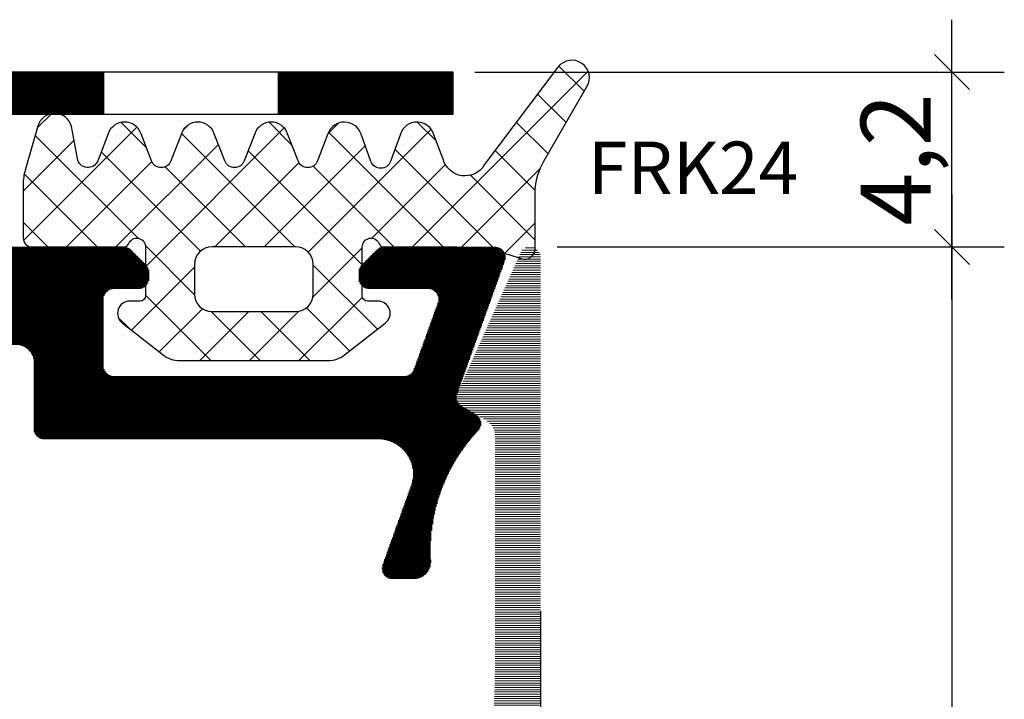
# Model space of a CAD drawing. Units: millimetres. Extents: x 11902 to 20444, y 36194 to 38142.
# Drawn here: x 12957 to 12985, y 36480 to 36500 of the extents above; entities that cross this region are included whole.
import ezdxf

# ---------------------------------------------------------------- set-up
doc = ezdxf.new("R2010")
doc.units = ezdxf.units.MM
for name, color, linetype, lineweight in [('DIM', 12, 'Continuous', 20), ('Hatch butil lenta', 8, 'Continuous', 15), ('Hatch gastet', 86, 'Continuous', 9), ('Profile-2', 3, 'Continuous', 25), ('Text', 2, 'Continuous', 9)]:
    doc.layers.add(name, color=color, linetype=linetype, lineweight=lineweight)
doc.layers.add('Hatch profile', color=7, linetype='Continuous', lineweight=9, true_color=0xaaa9a9)
doc.styles.add('Arial', font='ARIALI.TTF')
doc.styles.add('SPDS', font='SPDS.shx')
doc.styles.get("Standard").update_dxf_attribs({"font": 'ARIAL.TTF'})
doc.dimstyles.new('SPDS$0', dxfattribs={"dimscale": 100, "dimtxt": 2, "dimasz": 1, "dimexe": 1.5, "dimexo": 0.625, "dimgap": 0.4, "dimtad": 1, "dimdec": 4, "dimzin": 9, "dimtxsty": 'SPDS', "dimblk": 'OBLIQUE', "dimcen": 2.5, "dimdle": 1.5, "dimadec": 0, "dimazin": 0, "dimtfac": 1, "dimtdec": 0, "dimtix": 1, "dimtmove": 1, "dimatfit": 3, "dimfxl": 1, "dimtolj": 1, "dimtzin": 0, "dimarcsym": 0})

# ---------------------------------------------------------------- blocks, each defined once
blk = doc.blocks.new('_Oblique')
at = {"color": 0, "linetype": 'ByBlock', "lineweight": -2}
blk.add_line((-0.5, -0.5), (0.5, 0.5), dxfattribs=at)
blk = doc.blocks.new('*D1172')
at = {"layer": 'Defpoints', "color": 0, "ltscale": 0.2}
for p in [(12922.19446622116, 36483.54249840898), (12972.19446622116, 36483.54249840898), (12972.19446622116, 36449.19600634526)]:
    blk.add_point(p, dxfattribs=at)
at = {"layer": 'DIM', "color": 0, "lineweight": -2, "ltscale": 0.2}
for p, q in [((12922.19446622116, 36482.91749840898), (12922.19446622116, 36447.69600634526)), ((12972.19446622116, 36482.91749840898), (12972.19446622116, 36447.69600634526)), ((12920.69446622116, 36449.19600634526), (12973.69446622116, 36449.19600634526))]:
    blk.add_line(p, q, dxfattribs=at)
at = {"layer": 'DIM', "color": 0, "lineweight": -2, "ltscale": 0.2, "rotation": 180}
blk.add_blockref('_Oblique', (12922.19446622116, 36449.19600634526), dxfattribs=at)
at = {"layer": 'DIM', "color": 0, "lineweight": -2, "ltscale": 0.2}
blk.add_blockref('_Oblique', (12972.19446622116, 36449.19600634526), dxfattribs=at)
at = {"layer": 'DIM', "color": 0, "ltscale": 0.2, "insert": (12947.19446622116, 36450.61715232071), "char_height": 2, "attachment_point": 5, "style": 'Arial'}
blk.add_mtext('\\A1;50', dxfattribs=at)
blk = doc.blocks.new('*D1173')
at = {"layer": 'Defpoints', "color": 0, "ltscale": 0.2}
for p in [(12969.69446622116, 36498.34249840897), (12983.96601639645, 36498.34249840897), (12972.04446557071, 36493.34249696348)]:
    blk.add_point(p, dxfattribs=at)
at = {"layer": 'DIM', "color": 0, "lineweight": -2, "ltscale": 0.2}
for p, q in [((12983.96601639645, 36491.84249696348), (12983.96601639645, 36499.84249840897)), ((12970.31946622116, 36498.34249840897), (12985.46601639645, 36498.34249840897)), ((12972.66946557071, 36493.34249696348), (12985.46601639645, 36493.34249696348))]:
    blk.add_line(p, q, dxfattribs=at)
for p, rotation in [((12983.96601639645, 36498.34249840897), 90), ((12983.96601639645, 36493.34249696348), 270)]:
    blk.add_blockref('_Oblique', p, dxfattribs=dict(at, rotation=rotation))
at = {"layer": 'DIM', "color": 0, "ltscale": 0.2, "insert": (12982.36001366793, 36495.84249768623), "char_height": 2, "attachment_point": 5, "rotation": 90, "style": 'Arial'}
blk.add_mtext('\\A1;4,2', dxfattribs=at)
blk = doc.blocks.new('*D1174')
at = {"layer": 'Defpoints', "color": 0, "ltscale": 0.2}
for p in [(12972.04446622116, 36493.34249696348), (12947.19446622114, 36456.34249840897), (12983.96601639645, 36456.34249840897)]:
    blk.add_point(p, dxfattribs=at)
at = {"layer": 'DIM', "color": 0, "lineweight": -2, "ltscale": 0.2}
for p, q in [((12983.96601639645, 36494.84249696348), (12983.96601639645, 36454.84249840897)), ((12972.66946622116, 36493.34249696348), (12985.46601639645, 36493.34249696348)), ((12947.81946622114, 36456.34249840897), (12985.46601639645, 36456.34249840897))]:
    blk.add_line(p, q, dxfattribs=at)
for p, rotation in [((12983.96601639645, 36493.34249696348), 90), ((12983.96601639645, 36456.34249840897), 270)]:
    blk.add_blockref('_Oblique', p, dxfattribs=dict(at, rotation=rotation))
at = {"layer": 'DIM', "color": 0, "ltscale": 0.2, "insert": (12982.544870421, 36474.84249768623), "char_height": 2, "attachment_point": 5, "rotation": 90, "style": 'Arial'}
blk.add_mtext('\\A1;37', dxfattribs=at)

msp = doc.modelspace()

# ---------------------------------------------------------------- hatches: boundary and pattern name
at = {"layer": 'Hatch butil lenta'}
h = msp.add_hatch(dxfattribs=at)
h.set_pattern_fill('LINE', color=256, scale=0.2, angle=-90.00000000000001, style=0)
h.set_pattern_definition([(270, (17275.35178927772, 33234.7949832774), (0.025, -4.592273826833915e-18), [])])
h.paths.add_polyline_path([(12929.69446622116, 36498.34249840897), (12924.69446622116, 36498.34249840897), (12924.69446622116, 36497.14249840898), (12929.69446622116, 36497.14249840898)])
h.paths.add_polyline_path([(12939.69446622116, 36498.34249840897), (12934.69446622116, 36498.34249840897), (12934.69446622116, 36497.14249840898), (12939.69446622116, 36497.14249840898)])
h.paths.add_polyline_path([(12949.69446622116, 36498.34249840897), (12944.69446622116, 36498.34249840897), (12944.69446622116, 36497.14249840898), (12949.69446622116, 36497.14249840898)])
h.paths.add_polyline_path([(12959.69446622116, 36498.34249840897), (12954.69446622116, 36498.34249840897), (12954.69446622116, 36497.14249840898), (12959.69446622116, 36497.14249840898)])
h.paths.add_polyline_path([(12969.69446622116, 36498.34249840897), (12964.69446622116, 36498.34249840897), (12964.69446622116, 36497.14249840898), (12969.69446622116, 36497.14249840898)])
at = {"layer": 'Hatch gastet'}
h = msp.add_hatch(dxfattribs=at)
h.set_pattern_fill('NET', color=256, scale=8, angle=135, style=0)
h.set_pattern_definition([(135, (15787.4989720102, 34758.54249840898), (-0.7071067811865478, -0.7071067811865474), []), (225, (15787.4989720102, 34758.54249840898), (0.7071067811865474, -0.7071067811865478), [])])
h.paths.add_polyline_path([(12972.04446622116, 36493.29249840898, -0.5160729348233364), (12971.64586489144, 36493.00916507564, 0.083920216900387), (12969.67383829707, 36493.34249840897), (12967.71527614552, 36493.34249840897, -0.3056146845806992), (12967.57622242388, 36493.43624840897, 0.8241582288019207), (12967.09446622116, 36493.34249840897), (12967.09446622116, 36491.94249840898, 0.4142135623730951), (12967.24446622117, 36491.79249840898), (12967.54446622116, 36491.79249840898, -0.6998929851154554), (12967.76966820055, 36491.17457291843), (12966.58817638328, 36490.25149034377, -0.167342609081421), (12966.12643027679, 36490.09249840897), (12961.86250216554, 36490.09249840897, -0.167342609081421), (12961.40075605904, 36490.25149034377), (12960.21926424177, 36491.17457291843, -0.6998929851155766), (12960.44446622116, 36491.79249840898), (12960.74446622117, 36491.79249840898, 0.4142135623730951), (12960.89446622117, 36491.94249840898), (12960.89446622117, 36493.34249840897, 0.8241582288019207), (12960.41271001844, 36493.43624840897, -0.3056146845806992), (12960.27365629681, 36493.34249840897), (12957.64446622117, 36493.34249840897, -0.4142135623730951), (12957.39446622117, 36493.59249840897), (12957.39446622117, 36495.12688818252, -0.0699268119435172), (12957.45257367726, 36495.54034421624), (12957.81533585341, 36496.80544626903, -0.7619858912112221), (12958.77927430922, 36496.78481405703), (12958.94905143998, 36495.86843651695, 0.7711763975940692), (12959.52587217646, 36495.80498802411), (12959.83247588766, 36496.60371799937, -0.6683698493455061), (12960.75645655467, 36496.60371799937), (12961.06306026587, 36495.80498802411, 0.6872809586016491), (12961.62320852177, 36495.80498802411), (12961.92981223298, 36496.60371799937, -0.6683698493464024), (12962.85379289998, 36496.60371799937), (12963.16039661119, 36495.80498802411, 0.6872809586016491), (12963.72054486708, 36495.80498802411), (12964.0271485783, 36496.60371799937, -0.6683698493454687), (12964.95112924529, 36496.60371799937), (12965.2577329565, 36495.80498802411, 0.687280958601649), (12965.8178812124, 36495.80498802411), (12966.1244849236, 36496.60371799937, -0.6761042848991118), (12967.05243499254, 36496.59383104518), (12967.34195070501, 36495.78874964473, 0.7030840626666592), (12967.90655320684, 36495.78874964473), (12968.1960689193, 36496.59383104518, -0.7182381745937675), (12969.14269165386, 36496.5502049131), (12969.41081756865, 36495.85171302451, 0.6642071076569303), (12970.58854279261, 36495.68784577029), (12972.69514846614, 36498.48340592055, -0.9162387720097562), (12973.54001508215, 36497.9555926742), (12972.29482194313, 36495.79885489218, 0.1147819135184637), (12972.04446622116, 36494.97505804073)])
h.paths.add_polyline_path([(12965.69446622116, 36491.99249840897), (12965.69446622116, 36492.84249840897, 0.4142135623730866), (12965.19446622116, 36493.34249840897), (12962.79446622116, 36493.34249840897, 0.4142135623730866), (12962.29446622116, 36492.84249840897), (12962.29446622116, 36491.99249840897, 0.4142135623730951), (12962.79446622116, 36491.49249840897), (12965.19446622116, 36491.49249840897, 0.414213562373095)], flags=16)
at = {"layer": 'Hatch profile'}
h = msp.add_hatch(dxfattribs=at)
h.set_pattern_fill('LINE', color=256, scale=0.02, angle=-1.272221872585407e-14, style=0)
h.set_pattern_definition([(360, (11522.40062208313, 36773.15569312702), (1.555250069354419e-17, 0.0635), [])])
edge = h.paths.add_edge_path()
edge.add_line((12924.56804267268, 36489.16560781217), (12922.76804267269, 36493.16560781217))
edge.add_arc((12922.49446622114, 36493.04249840897), 0.3, 24.2277453181472, 180)
edge.add_line((12922.19446622114, 36493.04249840897), (12922.19446622114, 36481.34249840897))
edge.add_arc((12947.19446622114, 36481.34249840897), 25, 179.9999999999943, 360.0000000000007)
edge.add_line((12972.19446622114, 36481.34249840897), (12972.19446622114, 36493.04249840897))
edge.add_arc((12971.89446622114, 36493.04249840897), 0.3, 0, 155.7722546820488)
edge.add_line((12971.62088976959, 36493.16560781217), (12969.82088976958, 36489.16560781217))
edge.add_arc((12970.09446622114, 36489.04249840897), 0.2999999999999935, 155.7722546820488, 240.0000000000043)
edge.add_line((12969.94446622114, 36488.78269078784), (12970.64586868464, 36488.37469836426))
edge.add_arc((12970.39446622114, 36487.94249840897), 0.5, 0, 59.814253366819514, ccw=False)
edge.add_line((12970.89446622114, 36487.94249840897), (12970.89446622114, 36481.34249840897))
edge.add_arc((12947.19446622114, 36481.34249840897), 23.7, 179.9999999999992, 359.99999999998676, ccw=False)
edge.add_line((12923.49446622114, 36481.34249840897), (12923.49446622114, 36487.94249840897))
edge.add_arc((12923.99446622114, 36487.94249840897), 0.5, 120.18574663318051, 180, ccw=False)
edge.add_line((12923.74306375764, 36488.37469836426), (12924.44446622114, 36488.78269078784))
edge.add_arc((12924.29446622114, 36489.04249840897), 0.2999999999999935, 299.9999999999957, 384.2277453181472)
h = msp.add_hatch(dxfattribs=at)
h.set_pattern_fill('LINE', color=256, scale=0.2, angle=-90.00000000000001, style=0)
h.set_pattern_definition([(270, (14828.36072841716, 34378.44640937803), (0.025, -4.592273826833915e-18), [])])
edge = h.paths.add_edge_path()
edge.add_arc((12934.39446622116, 36489.94249840898), 0.3, 270.0000000000434, 359.9999999999078, ccw=False)
edge.add_line((12934.39446622116, 36489.64249840898), (12926.09625508214, 36489.64249840898))
edge.add_arc((12926.09625508214, 36489.94249840898), 0.3, 199.7679416471051, 270.0000000000434, ccw=False)
edge.add_line((12925.81393403606, 36489.84103498236), (12925.13109259278, 36491.74103498235))
edge.add_arc((12925.41341363886, 36491.84249840897), 0.3, 90, 199.7679416471128, ccw=False)
edge.add_line((12925.41341363886, 36492.14249840898), (12927.09446622116, 36492.14249840898))
edge.add_arc((12927.09446622116, 36492.44249840898), 0.3, 270, 360)
edge.add_line((12927.39446622117, 36492.44249840898), (12927.39446622117, 36492.61823434026))
edge.add_arc((12927.09446622116, 36492.61823434026), 0.3, 0, 44.99999999975433)
edge.add_line((12927.30659825552, 36492.83036637462), (12926.88233418681, 36493.25463044333))
edge.add_arc((12926.67020215246, 36493.04249840898), 0.3, 44.9999999997294, 90)
edge.add_line((12926.67020215246, 36493.34249840897), (12923.49446622117, 36493.34249840897))
edge.add_arc((12923.49446622117, 36493.04249840897), 0.2999999999999545, 90, 199.2900633745997)
edge.add_line((12923.21130874393, 36492.94339319677), (12924.57678726726, 36489.14396183554))
edge.add_arc((12924.29446622116, 36489.04249840897), 0.2999999999999935, -59.99999999978928, 19.76794163692938, ccw=False)
edge.add_line((12924.44446622116, 36488.78269078784), (12924.04446622116, 36488.55175068016))
edge.add_arc((12924.19446622116, 36488.29194305903), 0.3, 120.0000000002206, 223.2720151175721)
edge.add_arc((12920.33549570821, 36484.65899018566), 5, -3.2988483043047836, 43.27201511756999, ccw=False)
edge.add_arc((12925.82638206246, 36484.34249840897), 0.5, 176.7011516957115, 270)
edge.add_line((12925.82638206246, 36483.84249840897), (12926.42957012686, 36483.84249840897))
edge.add_arc((12926.42957012686, 36484.14249840898), 0.3, 270, 379.7679416466)
edge.add_line((12926.71189117294, 36484.24396183559), (12925.89955238946, 36486.50428698692))
edge.add_arc((12926.84062254306, 36486.84249840897), 1, 90, 199.7679416470377, ccw=False)
edge.add_line((12926.84062254306, 36487.84249840897), (12936.39446622117, 36487.84249840897))
edge.add_arc((12936.39446622117, 36488.14249840898), 0.3, 270.0000000003474, 360)
edge.add_line((12936.69446622116, 36488.14249840898), (12936.69446622116, 36490.04249840898))
edge.add_arc((12937.19446622116, 36490.04249840898), 0.5, 90, 180, ccw=False)
edge.add_line((12937.19446622116, 36490.54249840898), (12941.64593808374, 36490.54249840898))
edge.add_arc((12941.64593808374, 36490.84249840897), 0.3, 270.0000000003474, 314.9999999997544)
edge.add_line((12941.8580701181, 36490.63036637461), (12941.98233418681, 36490.75463044333))
edge.add_arc((12942.19446622117, 36490.54249840898), 0.3, 44.99999999975438, 135.0000000002706, ccw=False)
edge.add_line((12942.40659825552, 36490.75463044333), (12942.53086232423, 36490.63036637461))
edge.add_arc((12942.74299435859, 36490.84249840897), 0.3, 225.0000000002207, 270)
edge.add_line((12942.74299435859, 36490.54249840898), (12946.64593808374, 36490.54249840898))
edge.add_arc((12946.64593808374, 36490.84249840897), 0.3, 270.0000000003474, 315)
edge.add_line((12946.8580701181, 36490.63036637461), (12946.98233418681, 36490.75463044333))
edge.add_arc((12947.19446622116, 36490.54249840898), 0.3, 44.99999999950859, 135.0000000002706, ccw=False)
edge.add_line((12947.40659825552, 36490.75463044333), (12947.53086232423, 36490.63036637461))
edge.add_arc((12947.74299435858, 36490.84249840897), 0.3, 225.0000000002207, 270)
edge.add_line((12947.74299435858, 36490.54249840898), (12951.64593808374, 36490.54249840898))
edge.add_arc((12951.64593808374, 36490.84249840897), 0.3, 270.0000000003474, 315)
edge.add_line((12951.8580701181, 36490.63036637461), (12951.98233418681, 36490.75463044333))
edge.add_arc((12952.19446622116, 36490.54249840898), 0.3, 44.99999999950859, 135.0000000002706, ccw=False)
edge.add_line((12952.40659825552, 36490.75463044333), (12952.53086232423, 36490.63036637461))
edge.add_arc((12952.74299435858, 36490.84249840897), 0.3, 225.0000000002207, 270)
edge.add_line((12952.74299435858, 36490.54249840898), (12957.19446622116, 36490.54249840898))
edge.add_arc((12957.19446622116, 36490.04249840898), 0.5, 0, 90, ccw=False)
edge.add_line((12957.69446622116, 36490.04249840898), (12957.69446622116, 36488.14249840898))
edge.add_arc((12957.99446622117, 36488.14249840898), 0.3, 180, 269.9999999996526)
edge.add_line((12957.99446622116, 36487.84249840897), (12967.54830989927, 36487.84249840897))
edge.add_arc((12967.54830989927, 36486.84249840897), 1, -19.767941647045973, 90, ccw=False)
edge.add_line((12968.48938005287, 36486.50428698692), (12967.67704126939, 36484.24396183559))
edge.add_arc((12967.95936231547, 36484.14249840898), 0.3, 160.2320583533597, 270)
edge.add_line((12967.95936231547, 36483.84249840897), (12968.56255037987, 36483.84249840897))
edge.add_arc((12968.56255037987, 36484.34249840897), 0.5, 270, 363.2988483042893)
edge.add_arc((12974.05343673412, 36484.65899018566), 5, 136.7279848824308, 183.2988483043048, ccw=False)
edge.add_arc((12970.19446622116, 36488.29194305903), 0.3, 316.7279848824141, 419.9999999997893)
edge.add_line((12970.34446622116, 36488.55175068016), (12969.94446622116, 36488.78269078784))
edge.add_arc((12970.09446622116, 36489.04249840897), 0.2999999999999935, 160.2320583416458, 239.99999999947778, ccw=False)
edge.add_line((12969.8121451751, 36489.14396183565), (12971.1776236984, 36492.94339319678))
edge.add_arc((12970.89446622117, 36493.04249840897), 0.2999999999999545, 340.7099366269158, 450)
edge.add_line((12970.89446622117, 36493.34249840897), (12967.71873028988, 36493.34249840897))
edge.add_arc((12967.71873028988, 36493.04249840898), 0.3, 90, 135.0000000002456)
edge.add_line((12967.50659825552, 36493.25463044333), (12967.0823341868, 36492.83036637462))
edge.add_arc((12967.29446622116, 36492.61823434026), 0.3, 135.0000000002706, 180)
edge.add_line((12966.99446622116, 36492.61823434026), (12966.99446622116, 36492.44249840898))
edge.add_arc((12967.29446622116, 36492.44249840898), 0.3, 180, 270)
edge.add_line((12967.29446622116, 36492.14249840898), (12968.97551880346, 36492.14249840898))
edge.add_arc((12968.97551880346, 36491.84249840897), 0.3, -19.767941647110206, 90, ccw=False)
edge.add_line((12969.25783984954, 36491.74103498235), (12968.57499840627, 36489.84103498236))
edge.add_arc((12968.29267736019, 36489.94249840898), 0.3, 269.9999999999783, 340.23205835290224, ccw=False)
edge.add_line((12968.29267736019, 36489.64249840898), (12959.99446622117, 36489.64249840898))
edge.add_arc((12959.99446622117, 36489.94249840898), 0.3, 180.0000000000923, 269.9999999999783, ccw=False)
edge.add_line((12959.69446622116, 36489.94249840898), (12959.69446622116, 36491.84249840897))
edge.add_arc((12959.99446622117, 36491.84249840897), 0.3, 90.00000000032571, 180.000000000095, ccw=False)
edge.add_line((12959.99446622116, 36492.14249840898), (12960.69446622116, 36492.14249840898))
edge.add_arc((12960.69446622116, 36492.44249840898), 0.3, 270, 360)
edge.add_line((12960.99446622117, 36492.44249840898), (12960.99446622117, 36492.61823434026))
edge.add_arc((12960.69446622116, 36492.61823434026), 0.3, 0, 44.99999999975433)
edge.add_line((12960.90659825552, 36492.83036637462), (12960.48233418681, 36493.25463044333))
edge.add_arc((12960.27020215245, 36493.04249840898), 0.3, 44.9999999997294, 90)
edge.add_line((12960.27020215245, 36493.34249840897), (12934.11873028988, 36493.34249840897))
edge.add_arc((12934.11873028988, 36493.04249840898), 0.3, 90, 135.0000000004913)
edge.add_line((12933.90659825552, 36493.25463044333), (12933.48233418681, 36492.83036637462))
edge.add_arc((12933.69446622117, 36492.61823434026), 0.3, 135.0000000005163, 180)
edge.add_line((12933.39446622117, 36492.61823434026), (12933.39446622116, 36492.44249840898))
edge.add_arc((12933.69446622116, 36492.44249840898), 0.3, 180, 270)
edge.add_line((12933.69446622116, 36492.14249840898), (12934.39446622117, 36492.14249840898))
edge.add_arc((12934.39446622116, 36491.84249840897), 0.3, -9.498535291641019e-11, 89.999999999696, ccw=False)
edge.add_line((12934.69446622116, 36491.84249840897), (12934.69446622116, 36489.94249840898))

# ---------------------------------------------------------------- linework, layer by layer
for p, q in [((12969.69446622116, 36498.34249840897), (12924.69446622116, 36498.34249840897)), ((12959.69446622116, 36498.34249840897), (12959.69446622116, 36497.14249840898)), ((12964.69446622116, 36498.34249840897), (12964.69446622116, 36497.14249840898)), ((12969.69446622116, 36497.14249840898), (12969.69446622116, 36498.34249840897)), ((12924.69446622116, 36497.14249840898), (12969.69446622116, 36497.14249840898))]:
    msp.add_line(p, q)
at = {"layer": 'Profile-2'}
for points in [[(12972.04446622116, 36493.29249840898), (12972.04446622116, 36494.97505804073, -0.1147819135184637), (12972.29482194313, 36495.79885489218), (12973.51374678224, 36497.91009464412, 0.9657858517412917), (12972.69514846614, 36498.48340592055), (12970.58854279261, 36495.68784577029, -0.6642071076569301), (12969.41081756865, 36495.85171302451), (12969.14269165386, 36496.5502049131, 0.7380660905544103), (12968.18730020004, 36496.56944710857), (12967.90655320684, 36495.78874964473, -0.7030840626666598), (12967.34195070501, 36495.78874964473), (12967.0612037118, 36496.56944710857, 0.7145485260609283), (12966.11519865087, 36496.57952643182), (12965.8178812124, 36495.80498802411, -0.687280958601649), (12965.2577329565, 36495.80498802411), (12964.96041551802, 36496.57952643183, 0.7065319448168922), (12964.01786230556, 36496.57952643182), (12963.72054486708, 36495.80498802411, -0.687280958601649), (12963.16039661119, 36495.80498802411), (12962.86307917271, 36496.57952643183, 0.7065319448169813), (12961.92052596025, 36496.57952643182), (12961.62320852177, 36495.80498802411, -0.687280958601649), (12961.06306026587, 36495.80498802411), (12960.7657428274, 36496.57952643182, 0.7065319448169374), (12959.82318961493, 36496.57952643182), (12959.52587217646, 36495.80498802411, -0.7711763975940694), (12958.94905143998, 36495.86843651695), (12958.77927430922, 36496.78481405703, 0.7704676367999995), (12957.81238980015, 36496.79517216035), (12957.45257367726, 36495.54034421624, 0.0699268119435172), (12957.39446622117, 36495.12688818252), (12957.39446622117, 36493.59249840897, 0.414213562373095), (12957.64446622117, 36493.34249840897), (12960.27365629681, 36493.34249840897, 0.3056146845806992), (12960.41271001844, 36493.43624840897, -0.8241582288019211), (12960.89446622117, 36493.34249840897), (12960.89446622117, 36491.94249840898, -0.414213562373095), (12960.74446622117, 36491.79249840898), (12960.44446622116, 36491.79249840898, 0.726865108806105), (12960.23898055248, 36491.15916884828), (12961.40075605904, 36490.25149034377, 0.167342609081421), (12961.86250216554, 36490.09249840897), (12966.12643027679, 36490.09249840897, 0.167342609081421), (12966.58817638328, 36490.25149034377), (12967.74995188985, 36491.15916884828, 0.7268651088061047), (12967.54446622116, 36491.79249840898), (12967.24446622117, 36491.79249840898, -0.414213562373095), (12967.09446622116, 36491.94249840898), (12967.09446622116, 36493.34249840897, -0.8241582288019211), (12967.57622242388, 36493.43624840897, 0.3056146845806992), (12967.71527614552, 36493.34249840897), (12969.67383829707, 36493.34249840897, -0.08392021690037746), (12971.64586489144, 36493.00916507564, 0.516072934823674)], [(12962.79446622116, 36493.34249840897, 0.4142135623730867), (12962.29446622116, 36492.84249840897), (12962.29446622116, 36491.99249840897, 0.414213562373095), (12962.79446622116, 36491.49249840897), (12965.19446622116, 36491.49249840897, 0.414213562373095), (12965.69446622116, 36491.99249840897), (12965.69446622116, 36492.84249840897, 0.4142135623730867), (12965.19446622116, 36493.34249840897)]]:
    msp.add_lwpolyline(points, format="xyb", close=True, dxfattribs=at)

# ---------------------------------------------------------------- texts
at = {"layer": 'Text', "color": 1, "lineweight": 9}
msp.add_text('FRK24', height=1.5, dxfattribs=at).set_placement((12973.54954279078, 36494.85491371215))

# ---------------------------------------------------------------- dimensions: what is measured, and where the dimension line sits
at = {"layer": 'DIM', "ltscale": 0.2}
for base, p1, p2, text, picture, middle in [((12983.96601639645, 36498.34249840897), (12972.04446557071, 36493.34249696348), (12969.69446622116, 36498.34249840897), '4,2', '*D1173', (12982.36001366793, 36495.84249768623)), ((12983.96601639645, 36456.34249840897), (12972.04446622116, 36493.34249696348), (12947.19446622114, 36456.34249840897), '37', '*D1174', (12982.544870421, 36474.84249768623))]:
    dim = msp.add_linear_dim(base=base, p1=p1, p2=p2, angle=270, text=text, dimstyle='SPDS$0', override={"dimscale": 1, "dimdec": 0, "dimtxsty": 'Arial'}, dxfattribs=at)
    dim.commit()
    dim.dimension.update_dxf_attribs({"geometry": picture, "text_midpoint": middle})
dim = msp.add_linear_dim(base=(12972.19446622116, 36449.19600634526), p1=(12922.19446622116, 36483.54249840898), p2=(12972.19446622116, 36483.54249840898), dimstyle='SPDS$0', override={"dimscale": 1, "dimdec": 0, "dimlfac": 1, "dimtxsty": 'Arial', "dimtolj": 1}, dxfattribs=at)
dim.commit()
dim.dimension.update_dxf_attribs({"geometry": '*D1172', "text_midpoint": (12947.19446622116, 36449.19600634526), "dimtype": 160})

doc.saveas('drawing.dxf')
